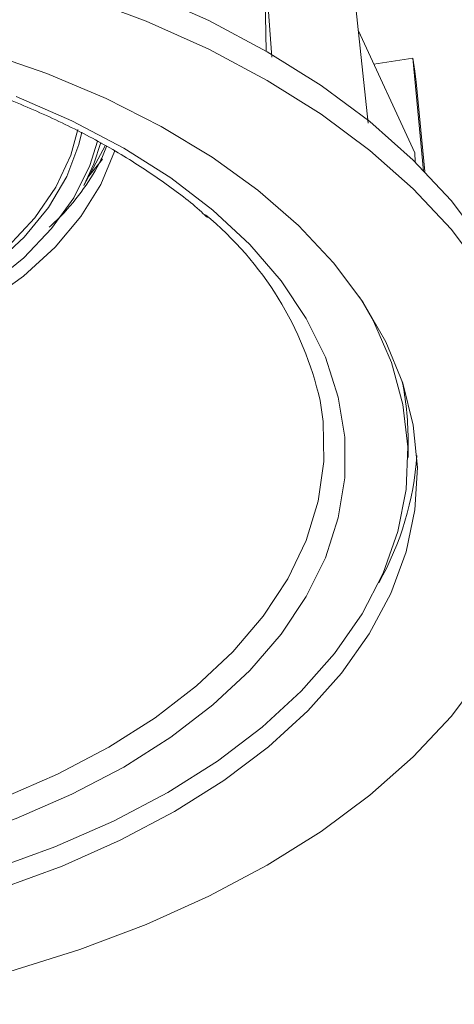
# Model space of a CAD drawing. Extents: x -45 to 127, y -46 to 62.
# Drawn here: x -1 to 3, y -1 to 8 of the extents above; entities that cross this region are included whole.
import ezdxf

# ---------------------------------------------------------------- set-up
doc = ezdxf.new("R2010")
doc.units = 0
doc.header["$LTSCALE"] = 60
doc.header["$MEASUREMENT"] = 0
doc.layers.get('0').update_dxf_attribs({"linetype": 'CONTINUOUS'})

msp = doc.modelspace()

# ---------------------------------------------------------------- linework, layer by layer
at = {"linetype": 'Continuous', "lineweight": 15}
for p, q in [((1.0175, 12.5273), (1.1039, 7.3591)), ((1.9728, 6.7428), (1.7866, 8.5214)), ((1.1527, 7.3081), (1.0905, 8.1614)), ((1.8903, 7.5317), (2.3737, 6.4902)), ((2.3545, 7.298), (2.0225, 7.2467)), ((2.447, 6.3338), (2.3545, 7.298)), ((2.4581, 6.3308), (2.3831, 7.0958)), ((-0.4519, 6.213), (-0.2713, 6.5513)), ((2.3754, 6.4135), (2.3737, 6.4902)), ((2.3144, 3.8924), (2.3144, 4.0557))]:
    msp.add_line(p, q, dxfattribs=at)
at = {"linetype": 'Continuous', "lineweight": 15, "flags": 128}
for points in [[(2.9534, 5.7275), (2.6812, 6.0858), (2.3586, 6.4299), (1.9879, 6.7574), (1.5717, 7.0661), (1.1127, 7.354), (0.614, 7.619), (0.0792, 7.8593), (-0.4882, 8.0733), (-1.0842, 8.2595), (-1.7048, 8.4166), (-2.3459, 8.5437), (-3.0028, 8.6397), (-3.6713, 8.7041), (-4.3467, 8.7364), (-5.0245, 8.7364), (-5.6999, 8.7041), (-6.3684, 8.6397), (-7.0254, 8.5437), (-7.6664, 8.4166), (-7.7292, 8.4023)], [(2.9534, 5.4825), (2.6812, 5.8408), (2.3586, 6.1849), (1.9879, 6.5124), (1.5717, 6.8212), (1.1127, 7.109), (0.614, 7.374), (0.0792, 7.6143), (-0.4882, 7.8283), (-1.0842, 8.0145), (-1.7048, 8.1717), (-2.3459, 8.2987), (-3.0028, 8.3948), (-3.6713, 8.4592), (-4.3467, 8.4915), (-5.0245, 8.4915), (-5.6999, 8.4592), (-6.3684, 8.3948), (-7.0254, 8.2987), (-7.6664, 8.1717), (-7.8329, 8.133)], [(0.3207, 0.8717), (0.7436, 1.1384), (1.124, 1.4257), (1.4589, 1.7312), (1.7457, 2.0527), (1.9822, 2.3875), (2.1665, 2.7331), (2.2971, 3.0867), (2.3732, 3.4456), (2.394, 3.807), (2.3593, 4.168), (2.2696, 4.5258), (2.1254, 4.8777), (1.9279, 5.2208), (1.6786, 5.5526), (1.3795, 5.8703), (1.033, 6.1715), (0.6417, 6.4538), (0.2087, 6.7151), (-0.2626, 6.9532), (-0.7685, 7.1664), (-1.305, 7.3529), (-1.8681, 7.5114), (-2.4531, 7.6404)], [(2.3831, 7.0958), (2.3724, 7.1865), (2.3545, 7.298)], [(-1.0309, 6.9724), (-0.5542, 6.7646), (-0.1127, 6.5323), (0.2897, 6.2774), (0.6497, 6.0022), (0.9641, 5.7091), (1.2304, 5.4004), (1.4462, 5.0788), (1.6096, 4.7472), (1.7194, 4.4082), (1.7745, 4.0648), (1.7745, 3.72), (1.7194, 3.3766), (1.6096, 3.0377), (1.4462, 2.706), (1.2304, 2.3844), (0.9641, 2.0757), (0.6497, 1.7826), (0.2897, 1.5074), (-0.1127, 1.2525)], [(-8.1331, 5.5695), (-7.8295, 5.3478), (-7.4834, 5.1481), (-7.0995, 4.9728), (-6.683, 4.8245), (-6.2394, 4.7051), (-5.7749, 4.6162), (-5.2956, 4.5591), (-4.808, 4.5345), (-4.3188, 4.5427), (-3.8346, 4.5836), (-3.3618, 4.6568), (-2.907, 4.7611), (-2.4762, 4.8952), (-2.0753, 5.0572), (-1.7097, 5.245), (-1.3844, 5.4561), (-1.1036, 5.6875), (-0.8714, 5.9362), (-0.6907, 6.1988), (-0.564, 6.4717), (-0.5037, 6.69)], [(-0.4697, 6.6676), (-0.4944, 6.563), (-0.5974, 6.2897), (-0.7537, 6.025), (-0.9612, 5.7722), (-1.2173, 5.5348), (-1.5186, 5.3158), (-1.8612, 5.118), (-2.2406, 4.9441), (-2.6519, 4.7962), (-3.0897, 4.6764), (-3.5483, 4.5862), (-4.0218, 4.5267), (-4.5039, 4.4988), (-4.9883, 4.5028), (-5.4688, 4.5387), (-5.9392, 4.6059), (-6.3931, 4.7036), (-6.8248, 4.8306), (-7.2286, 4.9852), (-7.5993, 5.1653), (-7.932, 5.3686)], [(-8.1205, 5.365), (-7.7922, 5.1529), (-7.4248, 4.9634), (-7.023, 4.7988), (-6.5918, 4.6612), (-6.1366, 4.5524), (-5.6632, 4.4736), (-5.1775, 4.426), (-4.6856, 4.41), (-4.1937, 4.426), (-3.708, 4.4736), (-3.2346, 4.5524), (-2.7794, 4.6612), (-2.3482, 4.7988), (-1.9464, 4.9634), (-1.5791, 5.1529), (-1.2508, 5.365), (-0.9657, 5.5969), (-0.7274, 5.8458), (-0.5388, 6.1086), (-0.4024, 6.3819), (-0.3357, 6.5906)], [(-0.3064, 6.5794), (-0.3664, 6.3973), (-0.4519, 6.213)], [(-8.0038, 5.16), (-7.6382, 4.9603), (-7.2368, 4.785), (-6.8044, 4.6363), (-6.3463, 4.5159), (-5.868, 4.4253), (-5.3754, 4.3657), (-4.8744, 4.3377), (-4.3711, 4.3417), (-3.8717, 4.3777), (-3.3821, 4.4451), (-2.9083, 4.5432), (-2.4561, 4.6709), (-2.031, 4.8264), (-1.6381, 5.008), (-1.2822, 5.2135), (-0.9676, 5.4403), (-0.6981, 5.6857), (-0.4771, 5.9468), (-0.3071, 6.2203), (-0.1903, 6.5029), (-0.1882, 6.5096)], [(-0.2934, 6.4357), (-0.3974, 6.3064), (-0.4096, 6.2923)], [(-1.2311, 0.3778), (-0.6992, 0.5707), (-0.1995, 0.7903), (0.2641, 1.035), (0.6879, 1.3026), (1.0684, 1.5911), (1.4026, 1.8981), (1.6877, 2.2212), (1.9216, 2.5577), (2.1022, 2.905), (2.2282, 3.2602), (2.2985, 3.6206), (2.3126, 3.9831), (2.2704, 4.3449), (2.1721, 4.703), (2.0186, 5.0546), (1.899, 5.2637)], [(-0.2407, 1.4203), (0.156, 1.6719), (0.5101, 1.9438), (0.8186, 2.2336), (1.0787, 2.5389), (1.2882, 2.8568), (1.4451, 3.1847), (1.5482, 3.5197), (1.5965, 3.8587), (1.5896, 4.1989), (1.5635, 4.3789)], [(1.1127, 0.4145), (1.5717, 0.7023), (1.9879, 1.0111), (2.3586, 1.3386), (2.6812, 1.6827), (2.9534, 2.041)], [(-8.3446, 1.0356), (-7.8499, 0.8507), (-7.3273, 0.6935), (-6.7816, 0.5651), (-6.2175, 0.4669), (-5.6398, 0.3995), (-5.0538, 0.3637), (-4.4646, 0.3597), (-3.8773, 0.3876), (-3.2971, 0.4471), (-2.7291, 0.5377), (-2.1783, 0.6586), (-1.6496, 0.8088), (-1.1475, 0.9869), (-0.6765, 1.1913), (-0.2407, 1.4203)], [(-0.1127, 1.2525), (-0.5542, 1.0202), (-1.0309, 0.8124), (-1.5387, 0.6309), (-2.0734, 0.4772), (-2.6304, 0.3526), (-3.205, 0.2582), (-3.7921, 0.1949), (-4.3869, 0.163), (-4.9843, 0.163), (-5.5791, 0.1949), (-6.1662, 0.2582), (-6.7408, 0.3526), (-7.2978, 0.4772), (-7.8325, 0.6309), (-8.3404, 0.8124)], [(-8.338, 0.2604), (-7.7877, 0.0878), (-7.2131, -0.0561), (-6.6187, -0.1701), (-6.0092, -0.2534), (-5.3893, -0.3052), (-4.7639, -0.3252), (-4.1379, -0.3132), (-3.5162, -0.2693), (-2.9037, -0.1939), (-2.305, -0.0875), (-1.7251, 0.049), (-1.1682, 0.2146), (-0.639, 0.408), (-0.1413, 0.6276), (0.3207, 0.8717), (0.3207, 0.8717)], [(-2.3459, -0.7752), (-1.7048, -0.6482), (-1.0842, -0.491), (-0.4882, -0.3048), (0.0792, -0.0908), (0.614, 0.1495), (1.1127, 0.4145), (1.1127, 0.4145)]]:
    msp.add_lwpolyline(points, dxfattribs=at)
at = {"linetype": 'Continuous', "lineweight": 15}
for centre, radius, start, end in [((-1.2508, 3.7358), 2.8868, 12.87213, 50.47702), ((-0.0529, 4.0539), 2.3673, 0.04382, 12.02863), ((-0.1915, 4.0902), 2.5877, 330.72349, 355.97892)]:
    msp.add_arc(centre, radius, start, end, dxfattribs=at)
for points, knots in [([(-9.901, 6.0008), (-9.88, 6.02), (-9.7619, 6.1275), (-9.506, 6.3095), (-9.1346, 6.5432), (-8.7244, 6.7564), (-8.283, 6.949), (-7.8126, 7.1188), (-7.3172, 7.2645), (-6.8006, 7.3847), (-6.267, 7.4784), (-5.7207, 7.5448), (-5.166, 7.5833), (-4.6073, 7.5935), (-4.0493, 7.5754), (-3.4964, 7.529), (-2.953, 7.4549), (-2.4236, 7.3536), (-1.9124, 7.226), (-1.4235, 7.0734), (-0.9608, 6.897), (-0.5282, 6.6984), (-0.128, 6.4798), (0.232, 6.2416), (0.4754, 6.0601), (0.5851, 5.9549), (0.6017, 5.939)], [0, 0, 0, 0, 0.009661, 0.054299, 0.098895, 0.143485, 0.188087, 0.232712, 0.277367, 0.32205, 0.366758, 0.411487, 0.45623, 0.500982, 0.545736, 0.590484, 0.63522, 0.679938, 0.72463, 0.769292, 0.813917, 0.858504, 0.903052, 0.947568, 0.992068, 1, 1, 1, 1]), ([(-0.2604, 6.5454), (-0.2747, 6.5071), (-0.3197, 6.3866), (-0.4494, 6.1876), (-0.5981, 5.995), (-0.7137, 5.8889), (-0.7479, 5.8576)], [0, 0, 0, 0, 0.163284, 0.513346, 0.856274, 1, 1, 1, 1])]:
    msp.add_open_spline(points, degree=3, knots=knots, dxfattribs=at)

doc.saveas('drawing.dxf')
